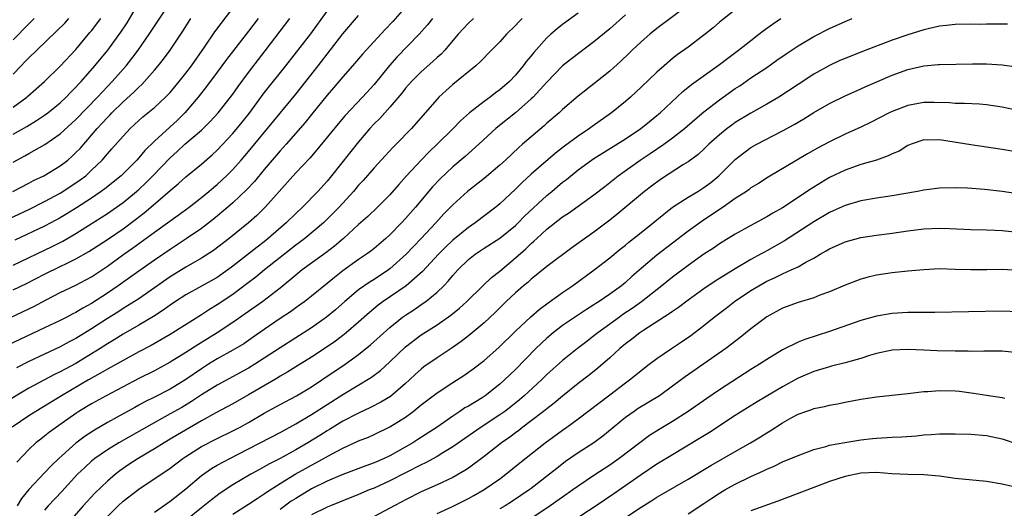
# Model space of a CAD drawing. Units: inches. Extents: x 2625000 to 2628000, y 1518000 to 1520980.
# Drawn here: x 2625190 to 2625315, y 1518073 to 1518135 of the extents above; entities that cross this region are included whole.
import ezdxf

# ---------------------------------------------------------------- set-up
doc = ezdxf.new("R2010")
doc.units = ezdxf.units.IN
doc.header["$MEASUREMENT"] = 0
doc.layers.add('LD26251518_2ft', color=132, linetype='Continuous')

msp = doc.modelspace()

# ---------------------------------------------------------------- linework, layer by layer
at = {"layer": 'LD26251518_2ft'}
for points, elevation in [([(2625189, 1518116.73), (2625190.48, 1518117.52), (2625191, 1518117.83), (2625193.03, 1518118.97), (2625195, 1518120.31), (2625197, 1518122.15), (2625199.74, 1518125), (2625201, 1518126.35), (2625201.63, 1518127), (2625203.38, 1518129), (2625204.1, 1518129.9), (2625204.92, 1518131), (2625206.33, 1518133), (2625207, 1518134.05), (2625209.75, 1518138.25)], 8016), ([(2625239.44, 1518137), (2625237.36, 1518134.64), (2625236.39, 1518133.61), (2625233.96, 1518131), (2625233.51, 1518130.49), (2625232.25, 1518129), (2625231, 1518127.58), (2625229.82, 1518126.18), (2625229, 1518125.25), (2625227, 1518122.8), (2625226.21, 1518121.79), (2625223.78, 1518119), (2625223, 1518118.15), (2625221, 1518115.8), (2625219.74, 1518114.26), (2625218.77, 1518113.23), (2625217, 1518111.56), (2625216.35, 1518111), (2625214.53, 1518109.47), (2625213, 1518108.3), (2625211.04, 1518106.96), (2625209, 1518105.62), (2625207, 1518104.26), (2625205, 1518102.86), (2625202.4, 1518101), (2625201, 1518100.04), (2625199, 1518098.74), (2625197.86, 1518098.14), (2625197, 1518097.6), (2625196.59, 1518097.41), (2625195.83, 1518097), (2625195, 1518096.58), (2625193, 1518095.62), (2625189.85, 1518094.15), (2625188.5, 1518093.5)], 8030), ([(2625189, 1518120.28), (2625190.73, 1518121.27), (2625191.99, 1518122.01), (2625193, 1518122.69), (2625193.42, 1518123), (2625195, 1518124.29), (2625195.75, 1518125), (2625196.35, 1518125.65), (2625197, 1518126.28), (2625197.33, 1518126.67), (2625197.65, 1518127), (2625199.4, 1518129), (2625201.06, 1518131), (2625202.74, 1518133.26), (2625203.52, 1518134.48), (2625205.03, 1518137)], 8014), ([(2625275, 1518136.7), (2625271, 1518133.72), (2625270.11, 1518133), (2625269, 1518132.04), (2625267.87, 1518131), (2625267.43, 1518130.56), (2625266.41, 1518129.59), (2625265, 1518128.32), (2625263, 1518126.69), (2625261, 1518125.12), (2625259, 1518123.41), (2625258.56, 1518123), (2625257, 1518121.69), (2625256.64, 1518121.36), (2625255, 1518119.97), (2625253.91, 1518119), (2625253.41, 1518118.59), (2625251.73, 1518117), (2625251, 1518116.34), (2625249, 1518114.66), (2625246.89, 1518113), (2625245, 1518111.28), (2625243.87, 1518110.13), (2625242.85, 1518109), (2625240.99, 1518107), (2625240.01, 1518105.99), (2625239.08, 1518105), (2625237, 1518103.13), (2625236.83, 1518103), (2625235, 1518101.8), (2625234.49, 1518101.51), (2625233, 1518100.46), (2625231.26, 1518099), (2625230.05, 1518097.95), (2625228.92, 1518097), (2625227, 1518095.65), (2625223, 1518093.1), (2625221, 1518091.76), (2625219.8, 1518091), (2625219, 1518090.52), (2625215, 1518088.35), (2625213, 1518087.1), (2625211.74, 1518086.26), (2625210.48, 1518085.52), (2625209, 1518084.68), (2625205.98, 1518083), (2625202.46, 1518081), (2625201, 1518080.1), (2625199.4, 1518079), (2625199, 1518078.68), (2625198.12, 1518077.88), (2625197.22, 1518077), (2625195.19, 1518074.81), (2625193.47, 1518073), (2625193, 1518072.44)], 8042), ([(2625187, 1518096.2), (2625191, 1518098.05), (2625191.64, 1518098.36), (2625193.21, 1518099.21), (2625195, 1518100.14), (2625197, 1518101.09), (2625198.26, 1518101.74), (2625199, 1518102.15), (2625201, 1518103.48), (2625203.11, 1518105), (2625204.22, 1518105.78), (2625207, 1518107.8), (2625210.04, 1518109.96), (2625211.44, 1518111), (2625213, 1518112.22), (2625213.95, 1518113), (2625214.51, 1518113.49), (2625215, 1518113.9), (2625215.58, 1518114.42), (2625216.18, 1518115), (2625217, 1518115.81), (2625218.07, 1518117), (2625219, 1518118.07), (2625221.41, 1518121), (2625223, 1518122.97), (2625225, 1518125.39), (2625226.3, 1518127), (2625227.86, 1518129), (2625231, 1518133.07), (2625233, 1518135.38)], 8028), ([(2625188.47, 1518109.53), (2625191, 1518110.7), (2625193, 1518111.71), (2625195, 1518112.8), (2625197, 1518114.08), (2625197.54, 1518114.46), (2625198.24, 1518115), (2625199, 1518115.7), (2625200.35, 1518117), (2625201, 1518117.77), (2625201.58, 1518118.42), (2625203, 1518120.05), (2625203.89, 1518121), (2625205, 1518122.03), (2625205.51, 1518122.49), (2625207, 1518123.7), (2625208.42, 1518125), (2625209, 1518125.61), (2625210.17, 1518127), (2625211, 1518128.04), (2625211.71, 1518129), (2625213.37, 1518131.37), (2625214.7, 1518133.3), (2625217, 1518136.32)], 8020), ([(2625189, 1518100.48), (2625190.71, 1518101.29), (2625193, 1518102.47), (2625195, 1518103.44), (2625195.89, 1518103.89), (2625197, 1518104.42), (2625198.64, 1518105.36), (2625201, 1518106.9), (2625203, 1518108.26), (2625204.58, 1518109.42), (2625205.71, 1518110.29), (2625206.56, 1518111), (2625209, 1518113.12), (2625210.03, 1518113.97), (2625211, 1518114.84), (2625213, 1518116.49), (2625214.34, 1518117.65), (2625215, 1518118.26), (2625217, 1518120.37), (2625218.19, 1518121.81), (2625219.07, 1518122.93), (2625221, 1518125.55), (2625223.76, 1518129), (2625226.93, 1518133.07), (2625229, 1518135.94)], 8026), ([(2625261, 1518135.68), (2625259, 1518134.23), (2625258.32, 1518133.68), (2625257.52, 1518133), (2625257, 1518132.53), (2625255.32, 1518130.68), (2625255, 1518130.26), (2625254.42, 1518129.58), (2625253.99, 1518129), (2625253, 1518127.81), (2625252.24, 1518127), (2625251, 1518125.91), (2625250.47, 1518125.53), (2625249.77, 1518125), (2625249, 1518124.45), (2625247.14, 1518123), (2625246.01, 1518121.99), (2625245.05, 1518121), (2625243.02, 1518119), (2625241.98, 1518118.02), (2625240.97, 1518117), (2625239.13, 1518115), (2625238.13, 1518113.87), (2625237, 1518112.57), (2625235.42, 1518111), (2625234.18, 1518109.82), (2625233, 1518108.78), (2625231.08, 1518107), (2625229.96, 1518106.04), (2625228.83, 1518105.17), (2625225.84, 1518103), (2625225, 1518102.34), (2625223, 1518100.69), (2625220.8, 1518099), (2625218.58, 1518097.42), (2625217, 1518096.33), (2625215, 1518095), (2625212.52, 1518093.48), (2625211, 1518092.51), (2625209, 1518091.26), (2625207, 1518090.17), (2625205, 1518089.17), (2625200.84, 1518087), (2625199, 1518085.98), (2625197.39, 1518085), (2625197, 1518084.74), (2625194.52, 1518083), (2625193.65, 1518082.35), (2625193, 1518081.83), (2625192.52, 1518081.48), (2625191.9, 1518081), (2625191, 1518080.16), (2625189.46, 1518078.54)], 8038), ([(2625267, 1518135.46), (2625265, 1518133.69), (2625263, 1518132.02), (2625260.12, 1518129.88), (2625259, 1518128.99), (2625257, 1518126.92), (2625255.23, 1518125), (2625255, 1518124.78), (2625253, 1518123.02), (2625250.77, 1518121.23), (2625250.51, 1518121), (2625248.34, 1518119), (2625246.57, 1518117.43), (2625245, 1518116.11), (2625243.39, 1518114.61), (2625242.41, 1518113.59), (2625240.25, 1518111), (2625239, 1518109.55), (2625238.48, 1518109), (2625237, 1518107.47), (2625236.49, 1518107), (2625235, 1518105.73), (2625234.59, 1518105.41), (2625234.02, 1518105), (2625233, 1518104.33), (2625231, 1518102.88), (2625229.94, 1518102.06), (2625229, 1518101.27), (2625227, 1518099.67), (2625226.15, 1518099), (2625225.49, 1518098.51), (2625225, 1518098.18), (2625224.32, 1518097.68), (2625223, 1518096.81), (2625221, 1518095.44), (2625219.57, 1518094.43), (2625218.38, 1518093.62), (2625217, 1518092.81), (2625215, 1518091.68), (2625213.9, 1518091), (2625213, 1518090.44), (2625211, 1518089.06), (2625209, 1518087.85), (2625207, 1518086.81), (2625205.78, 1518086.22), (2625205, 1518085.78), (2625204.49, 1518085.51), (2625202.25, 1518084.25), (2625201, 1518083.57), (2625199.38, 1518082.62), (2625198.17, 1518081.83), (2625197, 1518080.95), (2625194.8, 1518079), (2625193.89, 1518078.11), (2625193, 1518077.17), (2625191, 1518075.08), (2625190.08, 1518073.92), (2625189.51, 1518073)], 8040), ([(2625281, 1518136.13), (2625279, 1518134.53), (2625278.17, 1518133.83), (2625277, 1518132.88), (2625275, 1518131.37), (2625273.61, 1518130.39), (2625273, 1518129.91), (2625271.93, 1518129), (2625271, 1518128.16), (2625269, 1518126.26), (2625267.64, 1518125), (2625267, 1518124.45), (2625265.25, 1518123), (2625262.75, 1518121.25), (2625262.43, 1518121), (2625261, 1518120.05), (2625259.24, 1518118.76), (2625258.11, 1518117.89), (2625255, 1518115.2), (2625253.85, 1518114.15), (2625253, 1518113.3), (2625251, 1518111.44), (2625250.48, 1518111), (2625247.87, 1518109), (2625247, 1518108.42), (2625245, 1518106.78), (2625244.09, 1518105.91), (2625243.2, 1518105), (2625241.17, 1518102.83), (2625239.06, 1518101), (2625236.16, 1518099), (2625235.49, 1518098.51), (2625234.4, 1518097.6), (2625233, 1518096.35), (2625231.43, 1518095), (2625231, 1518094.66), (2625230.05, 1518093.95), (2625228.87, 1518093.13), (2625227, 1518091.91), (2625225, 1518090.67), (2625223.98, 1518090.02), (2625223, 1518089.47), (2625222.72, 1518089.28), (2625219, 1518087.1), (2625217, 1518085.98), (2625214.83, 1518084.83), (2625213, 1518083.82), (2625209.96, 1518082.04), (2625209, 1518081.45), (2625208.24, 1518081), (2625207, 1518080.23), (2625204.92, 1518079), (2625203.76, 1518078.24), (2625202.59, 1518077.42), (2625202.05, 1518077), (2625201, 1518076.13), (2625199.39, 1518074.61), (2625197.91, 1518073), (2625196.17, 1518071)], 8044), ([(2625247.65, 1518135), (2625247, 1518134.41), (2625245.68, 1518133), (2625245, 1518132.22), (2625243.98, 1518131), (2625243.51, 1518130.49), (2625243, 1518130.05), (2625242.47, 1518129.53), (2625241, 1518128.24), (2625239.76, 1518127), (2625239, 1518126.13), (2625238.5, 1518125.5), (2625237, 1518123.74), (2625235.71, 1518122.29), (2625235, 1518121.59), (2625234.46, 1518121), (2625233, 1518119.31), (2625229.56, 1518115), (2625229, 1518114.32), (2625227.81, 1518113), (2625225.88, 1518111), (2625225, 1518110.18), (2625223.8, 1518109), (2625221.51, 1518107), (2625221, 1518106.6), (2625220.08, 1518105.92), (2625217, 1518103.47), (2625216.37, 1518103), (2625215, 1518102.05), (2625211, 1518099.84), (2625209.69, 1518099), (2625209, 1518098.54), (2625208.12, 1518097.88), (2625206.9, 1518097.1), (2625205, 1518095.96), (2625203, 1518094.83), (2625201.88, 1518094.12), (2625201, 1518093.59), (2625200.09, 1518093), (2625199, 1518092.32), (2625197, 1518091.12), (2625195.61, 1518090.39), (2625195, 1518090.04), (2625194.29, 1518089.71), (2625191, 1518087.95), (2625187.91, 1518086.09)], 8034), ([(2625253.87, 1518135), (2625253.43, 1518134.57), (2625253, 1518134.1), (2625251.86, 1518133), (2625251, 1518132.05), (2625249.94, 1518131), (2625248.5, 1518129.5), (2625247.96, 1518129), (2625245, 1518126.61), (2625244.15, 1518125.85), (2625243.24, 1518125), (2625243, 1518124.75), (2625241.51, 1518123), (2625239.75, 1518121), (2625237.78, 1518119), (2625237.39, 1518118.61), (2625236.42, 1518117.58), (2625235, 1518116.02), (2625233.59, 1518114.41), (2625233, 1518113.79), (2625232.34, 1518113), (2625230.52, 1518111), (2625229.78, 1518110.22), (2625228.55, 1518109), (2625226.15, 1518107), (2625225.5, 1518106.5), (2625225, 1518106.14), (2625221.04, 1518103), (2625219.92, 1518102.08), (2625218.78, 1518101.22), (2625217, 1518099.9), (2625215, 1518098.57), (2625214.02, 1518097.98), (2625213, 1518097.29), (2625209, 1518094.79), (2625206.59, 1518093.41), (2625205, 1518092.58), (2625203, 1518091.5), (2625201.42, 1518090.58), (2625201, 1518090.36), (2625200.15, 1518089.85), (2625199, 1518089.24), (2625198.59, 1518089), (2625195.14, 1518087), (2625191.9, 1518085), (2625191, 1518084.42), (2625188.89, 1518083)], 8036), ([(2625188.94, 1518113), (2625191, 1518114.06), (2625191.61, 1518114.39), (2625192.9, 1518115), (2625195, 1518116.26), (2625195.96, 1518117), (2625196.52, 1518117.48), (2625197, 1518117.94), (2625197.52, 1518118.48), (2625199.69, 1518121), (2625200.33, 1518121.67), (2625201, 1518122.41), (2625201.3, 1518122.7), (2625201.57, 1518123), (2625203, 1518124.39), (2625204.37, 1518125.63), (2625205, 1518126.28), (2625205.38, 1518126.62), (2625205.74, 1518127), (2625207, 1518128.45), (2625207.48, 1518129), (2625208.16, 1518129.84), (2625209.02, 1518131), (2625210.61, 1518133.39), (2625211.63, 1518135)], 8018), ([(2625189, 1518103.61), (2625193.99, 1518106.01), (2625195.32, 1518106.68), (2625197, 1518107.66), (2625201, 1518110.2), (2625202.16, 1518111), (2625203, 1518111.6), (2625204.73, 1518113), (2625205, 1518113.24), (2625205.91, 1518114.09), (2625206.81, 1518115), (2625209, 1518117.28), (2625209.91, 1518118.09), (2625210.89, 1518119), (2625213, 1518120.8), (2625213.21, 1518121), (2625214.11, 1518121.89), (2625215.11, 1518123), (2625216.7, 1518125), (2625217, 1518125.4), (2625217.66, 1518126.34), (2625219, 1518128.13), (2625221.12, 1518130.88), (2625224.24, 1518135)], 8024), ([(2625189, 1518123.74), (2625190.76, 1518125), (2625190.89, 1518125.11), (2625192.98, 1518127), (2625195, 1518128.96), (2625197, 1518131.08), (2625198.79, 1518133.21), (2625199, 1518133.46), (2625200.19, 1518135)], 8012), ([(2625189, 1518127.92), (2625190.03, 1518129), (2625190.51, 1518129.49), (2625191, 1518130.02), (2625192.01, 1518131), (2625194.58, 1518133.42), (2625195.57, 1518134.43), (2625196.08, 1518135)], 8010), ([(2625191.68, 1518135), (2625191, 1518134.33), (2625189, 1518132.29)], 8008), ([(2625220.21, 1518135), (2625219, 1518133.38), (2625216.2, 1518129.8), (2625215, 1518128.19), (2625213.65, 1518126.35), (2625212.59, 1518125), (2625210.88, 1518123), (2625209.92, 1518122.08), (2625207, 1518119.4), (2625205.79, 1518118.21), (2625205, 1518117.26), (2625204.76, 1518117), (2625202.75, 1518115), (2625200.68, 1518113.32), (2625200.23, 1518113), (2625199, 1518112.16), (2625197.08, 1518110.92), (2625195.84, 1518110.16), (2625195, 1518109.66), (2625193.8, 1518109), (2625193, 1518108.58), (2625189.2, 1518106.79)], 8022), ([(2625242.44, 1518135), (2625241.8, 1518134.2), (2625240.73, 1518133), (2625237.89, 1518130.11), (2625236.96, 1518129.04), (2625235, 1518126.63), (2625233.52, 1518125), (2625231.32, 1518122.68), (2625230.4, 1518121.6), (2625227.71, 1518118.29), (2625226.78, 1518117.22), (2625225, 1518115.35), (2625221.12, 1518111), (2625220.05, 1518109.95), (2625219, 1518109), (2625216.51, 1518107), (2625214.53, 1518105.47), (2625213, 1518104.5), (2625211, 1518103.36), (2625209, 1518102.11), (2625205, 1518099.35), (2625204.48, 1518099), (2625203.58, 1518098.42), (2625203, 1518098.08), (2625202.35, 1518097.65), (2625201, 1518096.82), (2625199, 1518095.51), (2625197, 1518094.29), (2625196.15, 1518093.85), (2625195, 1518093.22), (2625191, 1518091.37), (2625189.44, 1518090.56)], 8032), ([(2625201, 1518071.61), (2625202.36, 1518073), (2625203, 1518073.58), (2625205, 1518075.12), (2625209, 1518077.77), (2625210.6, 1518079), (2625211, 1518079.27), (2625213, 1518080.55), (2625215, 1518081.56), (2625217, 1518082.52), (2625217.91, 1518083), (2625219, 1518083.6), (2625221, 1518084.76), (2625223, 1518085.88), (2625225.1, 1518087), (2625227, 1518088.13), (2625228.32, 1518089), (2625231.28, 1518091), (2625233, 1518092.23), (2625234.54, 1518093.46), (2625237, 1518095.69), (2625238.62, 1518097), (2625239, 1518097.27), (2625240.05, 1518097.95), (2625241.24, 1518098.76), (2625241.58, 1518099), (2625243, 1518100.16), (2625243.87, 1518101), (2625244.43, 1518101.57), (2625245, 1518102.28), (2625245.65, 1518103), (2625247, 1518104.32), (2625247.85, 1518105), (2625249, 1518105.77), (2625251, 1518107.06), (2625253, 1518108.68), (2625253.33, 1518109), (2625254.16, 1518109.84), (2625257, 1518112.49), (2625257.64, 1518113), (2625259, 1518114.16), (2625259.48, 1518114.52), (2625261, 1518115.75), (2625262.7, 1518117), (2625263, 1518117.2), (2625267, 1518119.68), (2625268.98, 1518121), (2625270.08, 1518121.92), (2625271, 1518122.65), (2625271.42, 1518123), (2625274.3, 1518125.7), (2625275.41, 1518126.59), (2625279, 1518129.15), (2625280.03, 1518129.97), (2625281.43, 1518131), (2625283, 1518132.23), (2625284.01, 1518133), (2625284.56, 1518133.44), (2625285.72, 1518134.28), (2625286.8, 1518135)], 8046), ([(2625207, 1518072.18), (2625209, 1518073.59), (2625211, 1518075.16), (2625213, 1518076.85), (2625214.26, 1518077.74), (2625215, 1518078.17), (2625216.59, 1518079), (2625219, 1518080.22), (2625220.49, 1518081), (2625223, 1518082.32), (2625225, 1518083.4), (2625227, 1518084.59), (2625231, 1518087.15), (2625234.65, 1518089.35), (2625235.79, 1518090.21), (2625237, 1518091.3), (2625239, 1518093.21), (2625241, 1518094.75), (2625243, 1518096.02), (2625244.76, 1518097.24), (2625245.86, 1518098.14), (2625246.78, 1518099), (2625248.82, 1518101), (2625249.94, 1518102.06), (2625251, 1518102.87), (2625253, 1518104.53), (2625254.31, 1518105.69), (2625255, 1518106.36), (2625255.35, 1518106.65), (2625255.72, 1518107), (2625257, 1518108.18), (2625259, 1518109.76), (2625259.76, 1518110.24), (2625263, 1518112.56), (2625264.36, 1518113.64), (2625265, 1518114.13), (2625266.09, 1518115), (2625268.88, 1518117), (2625270.17, 1518117.83), (2625271.88, 1518119), (2625273, 1518119.82), (2625274.53, 1518121), (2625275.85, 1518122.15), (2625277, 1518123.11), (2625279, 1518124.67), (2625281, 1518126.09), (2625281.56, 1518126.44), (2625283, 1518127.44), (2625285, 1518128.78), (2625286.31, 1518129.69), (2625287.48, 1518130.52), (2625289, 1518131.54), (2625291, 1518132.71), (2625293, 1518133.73), (2625295, 1518134.63), (2625295.91, 1518135)], 8048), ([(2625315.69, 1518134.31), (2625313.71, 1518134.29), (2625313, 1518134.27), (2625312.26, 1518134.26), (2625311, 1518134.29), (2625309, 1518134.26), (2625307.89, 1518134.11), (2625307, 1518134.03), (2625305, 1518133.57), (2625303, 1518132.94), (2625301, 1518132.24), (2625297.19, 1518130.81), (2625295, 1518129.94), (2625294.34, 1518129.66), (2625293, 1518129.02), (2625291, 1518127.91), (2625289, 1518126.62), (2625286.54, 1518125), (2625285, 1518124.09), (2625283, 1518122.96), (2625281, 1518121.76), (2625280.56, 1518121.44), (2625279.97, 1518121), (2625279, 1518120.22), (2625277.64, 1518119), (2625277, 1518118.38), (2625276.28, 1518117.72), (2625275, 1518116.77), (2625274.41, 1518116.41), (2625271.48, 1518114.52), (2625270.32, 1518113.68), (2625269.43, 1518113), (2625265.92, 1518110.08), (2625265, 1518109.35), (2625263, 1518107.83), (2625260.19, 1518105.81), (2625257, 1518103.46), (2625255, 1518101.84), (2625254.57, 1518101.43), (2625254.03, 1518101), (2625253, 1518100.1), (2625251.81, 1518099), (2625250.39, 1518097.61), (2625249, 1518096.29), (2625247.49, 1518095), (2625247, 1518094.6), (2625246.09, 1518093.91), (2625244.91, 1518093.09), (2625243, 1518091.82), (2625241.34, 1518090.66), (2625241, 1518090.39), (2625240.27, 1518089.73), (2625239.5, 1518089), (2625239, 1518088.55), (2625237.08, 1518086.92), (2625235.84, 1518086.16), (2625234.52, 1518085.48), (2625233, 1518084.78), (2625231, 1518083.74), (2625229.3, 1518082.7), (2625229, 1518082.52), (2625228.07, 1518081.93), (2625226.54, 1518081), (2625225, 1518080.11), (2625223, 1518079.02), (2625221.66, 1518078.34), (2625221, 1518077.95), (2625220.38, 1518077.62), (2625219.28, 1518077), (2625217, 1518075.65), (2625215.39, 1518074.61), (2625214.25, 1518073.75), (2625213, 1518072.75), (2625211, 1518071.1)], 8050), ([(2625217, 1518071.93), (2625219, 1518073.21), (2625220.07, 1518073.93), (2625221, 1518074.51), (2625221.28, 1518074.72), (2625223, 1518075.81), (2625224.94, 1518077), (2625226.25, 1518077.75), (2625227, 1518078.16), (2625227.56, 1518078.44), (2625229.57, 1518079.57), (2625231, 1518080.32), (2625232.84, 1518081.16), (2625233, 1518081.25), (2625234.26, 1518081.74), (2625235, 1518082.07), (2625237, 1518083.04), (2625239, 1518084.29), (2625239.97, 1518085), (2625241, 1518085.84), (2625243, 1518087.38), (2625245, 1518088.7), (2625246.41, 1518089.59), (2625247.59, 1518090.41), (2625249, 1518091.5), (2625250.86, 1518093.14), (2625253, 1518095.22), (2625254.95, 1518097.05), (2625256.02, 1518097.98), (2625257.17, 1518098.83), (2625259, 1518100.14), (2625260.26, 1518101), (2625263.01, 1518103), (2625265, 1518104.56), (2625266.34, 1518105.66), (2625267, 1518106.17), (2625267.45, 1518106.55), (2625269, 1518107.76), (2625270.54, 1518109), (2625271, 1518109.39), (2625273, 1518111.01), (2625275, 1518112.28), (2625276.22, 1518113), (2625277, 1518113.48), (2625277.87, 1518114.13), (2625278.92, 1518115), (2625281, 1518117.08), (2625282.08, 1518117.92), (2625283, 1518118.58), (2625283.74, 1518119), (2625287, 1518120.7), (2625288.48, 1518121.52), (2625289.74, 1518122.26), (2625291, 1518123.03), (2625293, 1518124.2), (2625295, 1518125.18), (2625297, 1518126.06), (2625297.64, 1518126.36), (2625299.1, 1518127), (2625301, 1518127.8), (2625303, 1518128.51), (2625305, 1518128.99), (2625306.85, 1518129.15), (2625307, 1518129.17), (2625311.24, 1518129.24), (2625313, 1518129.24), (2625315, 1518129.12), (2625316.84, 1518128.84)], 8052), ([(2625317, 1518123.31), (2625315, 1518123.73), (2625313, 1518124.04), (2625312.11, 1518124.11), (2625310.21, 1518124.21), (2625309, 1518124.21), (2625308.28, 1518124.28), (2625306.32, 1518124.32), (2625305, 1518124.3), (2625303, 1518123.94), (2625301, 1518123.18), (2625300.62, 1518123), (2625298.23, 1518121.77), (2625297, 1518121.17), (2625295, 1518120.27), (2625293, 1518119.33), (2625291.48, 1518118.52), (2625290.2, 1518117.8), (2625288.84, 1518117), (2625285.18, 1518114.82), (2625283.97, 1518114.03), (2625283, 1518113.44), (2625282.75, 1518113.25), (2625282.41, 1518113), (2625281, 1518112.09), (2625279.46, 1518111), (2625277.99, 1518110.01), (2625276.78, 1518109.22), (2625275, 1518107.94), (2625271, 1518104.89), (2625269, 1518103.2), (2625267.82, 1518102.18), (2625267, 1518101.41), (2625266.51, 1518101), (2625265, 1518099.91), (2625263.67, 1518099), (2625263.25, 1518098.75), (2625263, 1518098.56), (2625262.03, 1518097.97), (2625259, 1518095.92), (2625257.8, 1518095), (2625257, 1518094.32), (2625255.61, 1518093), (2625253, 1518090.35), (2625251.61, 1518089), (2625251, 1518088.45), (2625249.14, 1518087), (2625248.75, 1518086.75), (2625247, 1518085.69), (2625246.56, 1518085.44), (2625245.91, 1518085), (2625245, 1518084.41), (2625243, 1518082.99), (2625240.57, 1518081.43), (2625239.9, 1518081), (2625237, 1518079.35), (2625236.26, 1518079), (2625235, 1518078.45), (2625233.92, 1518078.08), (2625231, 1518076.96), (2625229, 1518076.12), (2625227, 1518075.16), (2625225, 1518073.93), (2625224.44, 1518073.56), (2625223, 1518072.5)], 8054), ([(2625317, 1518118), (2625315, 1518118.34), (2625313, 1518118.64), (2625311, 1518118.92), (2625307, 1518119.55), (2625305.52, 1518119.52), (2625305, 1518119.55), (2625303.4, 1518119), (2625303, 1518118.84), (2625301.86, 1518118.14), (2625301, 1518117.79), (2625300.49, 1518117.51), (2625299, 1518117), (2625297, 1518116.41), (2625295, 1518115.72), (2625293, 1518114.76), (2625291.89, 1518114.11), (2625290.65, 1518113.35), (2625287, 1518110.93), (2625285.77, 1518110.23), (2625285, 1518109.75), (2625283, 1518108.68), (2625281, 1518107.57), (2625279, 1518106.34), (2625278.21, 1518105.79), (2625277, 1518105), (2625275, 1518103.59), (2625273, 1518102.1), (2625271.64, 1518101), (2625269.04, 1518098.96), (2625267.88, 1518098.12), (2625266.68, 1518097.32), (2625266.23, 1518097), (2625263.48, 1518095), (2625263, 1518094.61), (2625262.08, 1518093.92), (2625260.91, 1518093), (2625259, 1518091.47), (2625257, 1518089.68), (2625256.3, 1518089), (2625254.12, 1518087), (2625253.52, 1518086.48), (2625252.41, 1518085.59), (2625251.63, 1518085), (2625251, 1518084.55), (2625248.63, 1518083), (2625245, 1518080.5), (2625243.75, 1518079.75), (2625243, 1518079.28), (2625241.53, 1518078.47), (2625241, 1518078.22), (2625237, 1518076.15), (2625235, 1518075.25), (2625234.36, 1518075), (2625233, 1518074.41), (2625230.57, 1518073.43), (2625229.42, 1518073), (2625229, 1518072.83), (2625227, 1518071.83)], 8056), ([(2625317, 1518112.7), (2625315, 1518112.98), (2625312.75, 1518113.25), (2625310.59, 1518113.41), (2625309, 1518113.46), (2625307, 1518113.41), (2625305, 1518113.16), (2625304.22, 1518113), (2625301, 1518112.42), (2625299, 1518112.14), (2625297, 1518111.81), (2625295, 1518111.23), (2625293.49, 1518110.51), (2625293, 1518110.3), (2625291, 1518109.13), (2625287.28, 1518106.71), (2625285, 1518105.44), (2625284.71, 1518105.29), (2625284.22, 1518105), (2625283, 1518104.34), (2625281, 1518103.16), (2625278.42, 1518101.58), (2625277, 1518100.62), (2625275, 1518099.18), (2625273.76, 1518098.24), (2625273, 1518097.72), (2625272.59, 1518097.41), (2625269.33, 1518095.33), (2625268.84, 1518095), (2625267.81, 1518094.19), (2625267, 1518093.59), (2625266.3, 1518093), (2625265, 1518091.81), (2625263.5, 1518090.5), (2625262.39, 1518089.61), (2625261, 1518088.54), (2625259, 1518086.95), (2625257.94, 1518086.06), (2625257, 1518085.35), (2625256.58, 1518085), (2625255, 1518083.79), (2625253.95, 1518083), (2625253.42, 1518082.58), (2625253, 1518082.28), (2625252.27, 1518081.73), (2625251.23, 1518081), (2625249, 1518079.25), (2625247, 1518077.79), (2625246.53, 1518077.47), (2625245, 1518076.61), (2625243, 1518075.67), (2625241, 1518074.78), (2625239, 1518073.76), (2625238.51, 1518073.49), (2625237.53, 1518073), (2625237, 1518072.7), (2625235, 1518071.63)], 8058), ([(2625243, 1518072), (2625244.87, 1518072.87), (2625247, 1518073.93), (2625247.69, 1518074.31), (2625249, 1518075.06), (2625251, 1518076.44), (2625251.78, 1518077), (2625253.56, 1518078.44), (2625256.77, 1518081), (2625259, 1518082.62), (2625259.55, 1518083), (2625261, 1518084.04), (2625265, 1518087.12), (2625267, 1518088.62), (2625267.54, 1518089), (2625268.35, 1518089.65), (2625269, 1518090.21), (2625270.01, 1518091), (2625271, 1518091.74), (2625272.87, 1518093), (2625274.16, 1518093.84), (2625275.34, 1518094.66), (2625277, 1518095.94), (2625278.31, 1518097), (2625279.84, 1518098.16), (2625280.91, 1518099), (2625283, 1518100.38), (2625284.01, 1518101), (2625285, 1518101.56), (2625286, 1518102), (2625287, 1518102.52), (2625288.1, 1518103), (2625289, 1518103.42), (2625289.99, 1518103.99), (2625291, 1518104.51), (2625291.82, 1518105), (2625292.57, 1518105.43), (2625293, 1518105.69), (2625295, 1518106.59), (2625297, 1518107.12), (2625299, 1518107.42), (2625301, 1518107.68), (2625303, 1518107.97), (2625305, 1518108.23), (2625307, 1518108.32), (2625308.28, 1518108.28), (2625311, 1518108.14), (2625313, 1518108.1), (2625314.05, 1518108.05), (2625315, 1518108.03), (2625317, 1518107.8)], 8060), ([(2625317, 1518102.93), (2625315, 1518103.07), (2625313.03, 1518103.03), (2625311, 1518103.01), (2625309, 1518103.08), (2625307, 1518103.13), (2625305, 1518103.04), (2625303, 1518102.86), (2625301, 1518102.64), (2625299, 1518102.33), (2625297.91, 1518102.09), (2625297, 1518101.83), (2625295, 1518101.07), (2625293, 1518100.22), (2625291.79, 1518099.79), (2625291, 1518099.47), (2625289, 1518098.87), (2625287, 1518098.13), (2625285, 1518097.06), (2625283, 1518095.53), (2625281.61, 1518094.39), (2625279.78, 1518093), (2625274.6, 1518089.4), (2625273, 1518088.2), (2625271.33, 1518087), (2625268.64, 1518085.36), (2625268.1, 1518085), (2625267, 1518084.22), (2625264.14, 1518081.86), (2625262.98, 1518081.02), (2625261, 1518079.75), (2625259.38, 1518078.62), (2625258.25, 1518077.75), (2625257.32, 1518077), (2625255, 1518075.2), (2625254.73, 1518075), (2625253.7, 1518074.3), (2625252.49, 1518073.51), (2625251.68, 1518073), (2625251, 1518072.59)], 8062), ([(2625317, 1518097.66), (2625315, 1518097.75), (2625306.41, 1518097.59), (2625303, 1518097.58), (2625301, 1518097.47), (2625299, 1518097.13), (2625297, 1518096.56), (2625293, 1518095.16), (2625289.84, 1518094.16), (2625289, 1518093.82), (2625287, 1518092.84), (2625285, 1518091.62), (2625284.09, 1518091), (2625283, 1518090.32), (2625279, 1518087.76), (2625277.36, 1518086.64), (2625275, 1518084.97), (2625273, 1518083.72), (2625271.29, 1518082.71), (2625270.07, 1518081.93), (2625266.2, 1518079), (2625265, 1518078.17), (2625263, 1518076.86), (2625261, 1518075.5), (2625260.31, 1518075), (2625259, 1518074.1), (2625257, 1518072.69), (2625255, 1518071.37)], 8064), ([(2625317, 1518092.46), (2625315, 1518092.65), (2625312.67, 1518092.67), (2625311, 1518092.64), (2625310.65, 1518092.65), (2625309, 1518092.65), (2625306.72, 1518092.72), (2625305, 1518092.81), (2625303, 1518092.9), (2625301, 1518092.78), (2625299, 1518092.36), (2625298.1, 1518092.1), (2625297, 1518091.75), (2625295.28, 1518091.28), (2625295, 1518091.19), (2625293.26, 1518090.74), (2625293, 1518090.69), (2625292.56, 1518090.56), (2625291, 1518090.09), (2625289, 1518089.24), (2625287, 1518088.14), (2625283.78, 1518086.22), (2625282.55, 1518085.45), (2625281, 1518084.47), (2625277.7, 1518082.3), (2625276.46, 1518081.54), (2625273, 1518079.49), (2625271, 1518078.28), (2625269, 1518076.95), (2625265.51, 1518074.49), (2625263.29, 1518073), (2625260.23, 1518071)], 8066), ([(2625267, 1518071.48), (2625269, 1518072.83), (2625270.35, 1518073.65), (2625271, 1518074.08), (2625271.59, 1518074.41), (2625275, 1518076.37), (2625277.87, 1518078.13), (2625281, 1518079.88), (2625282.95, 1518081), (2625284.22, 1518081.78), (2625285, 1518082.29), (2625285.45, 1518082.55), (2625287, 1518083.53), (2625288.22, 1518084.22), (2625289, 1518084.63), (2625289.97, 1518085), (2625290.74, 1518085.26), (2625291, 1518085.38), (2625292.36, 1518085.64), (2625293, 1518085.81), (2625294.02, 1518085.98), (2625295, 1518086.19), (2625297, 1518086.58), (2625299, 1518086.86), (2625303, 1518087.3), (2625303.32, 1518087.32), (2625305, 1518087.52), (2625305.54, 1518087.54), (2625307, 1518087.67), (2625309, 1518087.64), (2625309.58, 1518087.58), (2625311.34, 1518087.34), (2625313, 1518087.05), (2625315, 1518086.76), (2625315.33, 1518086.67)], 8068), ([(2625275, 1518071.97), (2625277, 1518073.27), (2625278.02, 1518073.98), (2625279, 1518074.6), (2625279.68, 1518075), (2625281, 1518075.74), (2625283, 1518076.71), (2625284.58, 1518077.42), (2625285, 1518077.65), (2625285.95, 1518078.05), (2625287, 1518078.57), (2625289, 1518079.41), (2625291, 1518080.14), (2625292.55, 1518080.55), (2625293, 1518080.69), (2625294.94, 1518081.06), (2625297, 1518081.38), (2625298.46, 1518081.54), (2625299, 1518081.61), (2625300.33, 1518081.67), (2625301, 1518081.72), (2625302.22, 1518081.78), (2625304.09, 1518081.91), (2625305, 1518082), (2625305.95, 1518082.05), (2625307, 1518082.13), (2625309, 1518082.15), (2625311, 1518082.11), (2625313, 1518081.93), (2625315, 1518081.5), (2625317, 1518080.83)], 8070), ([(2625317.24, 1518075.24), (2625315, 1518075.74), (2625313, 1518076.08), (2625309, 1518076.47), (2625307, 1518076.75), (2625305, 1518076.95), (2625303, 1518076.97), (2625300.93, 1518077.07), (2625299, 1518077.22), (2625297, 1518077.13), (2625295, 1518076.72), (2625293, 1518076.08), (2625291, 1518075.33), (2625286.44, 1518073.56), (2625283, 1518072.35)], 8072)]:
    msp.add_lwpolyline(points, dxfattribs=dict(at, elevation=elevation))

doc.saveas('drawing.dxf')
